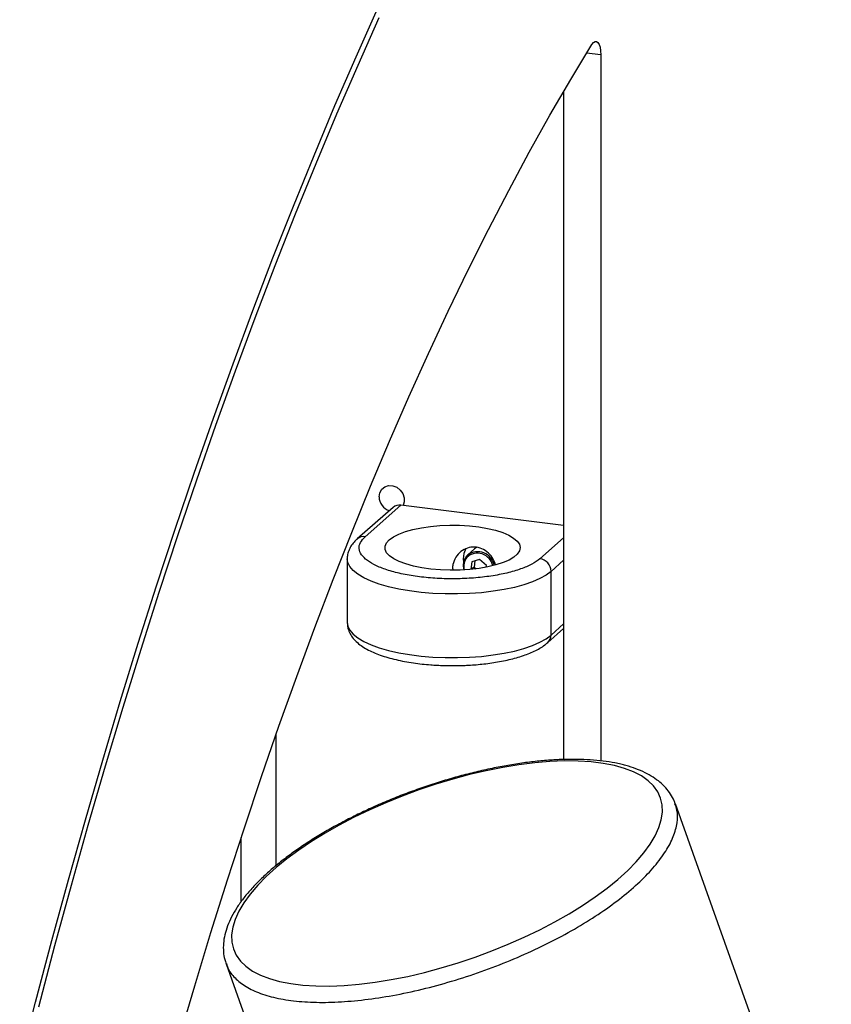
# Model space of a CAD drawing. Units: millimetres. Extents: x 11 to 419, y 1 to 296.
# Drawn here: x 99 to 104, y 119 to 125 of the extents above; entities that cross this region are included whole.
import ezdxf

# ---------------------------------------------------------------- set-up
doc = ezdxf.new("R2010")
doc.units = ezdxf.units.MM

msp = doc.modelspace()

# ---------------------------------------------------------------- linework, layer by layer
at = {"color": 7, "linetype": 'Continuous', "lineweight": 25}
for p, q in [((102.952155, 124.807022), (102.863636, 124.818174)), ((102.952155, 124.807022), (102.952155, 120.364257)), ((102.718301, 124.574752), (102.718301, 120.373031)), ((101.646116, 121.959351), (101.420725, 121.760575)), ((101.695723, 121.973811), (101.470333, 121.775036)), ((102.718301, 121.844979), (101.695723, 121.973811)), ((102.569445, 121.636561), (102.718301, 121.76784)), ((102.157324, 121.697614), (102.115781, 121.660977)), ((101.357389, 121.635088), (101.357389, 121.234394)), ((102.08729, 121.635604), (102.088848, 121.614387)), ((102.107217, 121.652213), (102.115781, 121.660977)), ((102.190463, 121.632028), (102.140565, 121.61749)), ((102.160858, 121.623402), (102.155607, 121.5839)), ((102.233305, 121.593489), (102.190463, 121.632028)), ((102.718301, 121.626418), (102.639601, 121.557011)), ((102.140565, 121.61749), (102.134166, 121.569349)), ((102.155607, 121.5839), (102.139708, 121.569878)), ((102.155607, 121.5839), (102.167745, 121.572981)), ((102.231914, 121.58302), (102.233305, 121.593489)), ((102.639601, 121.156317), (102.639601, 121.557011)), ((102.619053, 121.108906), (102.718301, 121.196435)), ((102.639601, 121.156317), (102.718301, 121.225725)), ((100.911135, 119.706087), (100.911135, 120.534699)), ((104.402413, 117.338987), (103.421386, 120.093745)), ((100.690164, 119.478514), (100.690164, 119.881549)), ((100.595246, 119.087298), (101.499027, 116.54945))]:
    msp.add_line(p, q, dxfattribs=at)
at = {"color": 7, "linetype": 'Continuous', "lineweight": 25, "flags": 128}
for points in [[(99.297355, 118.457111), (99.397127, 118.846887), (99.499247, 119.233096), (99.603671, 119.615568), (99.710352, 119.994135), (99.819244, 120.368632), (99.930299, 120.738894), (100.043469, 121.10476), (100.158703, 121.466067), (100.275951, 121.822659), (100.395162, 122.174378), (100.516283, 122.52107), (100.639261, 122.862584), (100.764043, 123.198768), (100.890573, 123.529477), (101.018797, 123.854565), (101.148657, 124.173888), (101.280097, 124.487308), (101.41306, 124.794687), (101.547486, 125.095889)], [(99.416832, 118.816951), (99.518577, 119.201738), (99.622616, 119.582802), (99.728905, 119.959976), (99.837396, 120.333095), (99.948042, 120.701994), (100.060795, 121.066513), (100.175605, 121.42649), (100.292422, 121.781769), (100.411194, 122.132194), (100.531869, 122.47761), (100.654395, 122.817866), (100.778717, 123.152813), (100.904782, 123.482305), (101.032533, 123.806195), (101.161915, 124.124344), (101.292872, 124.43661), (101.425345, 124.742857), (101.559276, 125.042951)], [(100.299005, 118.608001), (100.39875, 118.948416), (100.500619, 119.284598), (100.604561, 119.616374), (100.71052, 119.943573), (100.818443, 120.266025), (100.928273, 120.583566), (101.039955, 120.89603), (101.153431, 121.203257), (101.268641, 121.505088), (101.385527, 121.801368), (101.504028, 122.091943), (101.624083, 122.376664), (101.745631, 122.655384), (101.868608, 122.927959), (101.992951, 123.194249), (102.118595, 123.454115), (102.245477, 123.707425), (102.373531, 123.954047), (102.50269, 124.193854), (102.632888, 124.426722), (102.764058, 124.652532), (102.896132, 124.871166)], [(102.896132, 124.871166), (102.906161, 124.884212), (102.916285, 124.891129), (102.925969, 124.891551), (102.934704, 124.885456), (102.942027, 124.873166), (102.947552, 124.855329), (102.950989, 124.832886), (102.952155, 124.807022)], [(101.55775, 122.02655), (101.562058, 122.052028), (101.574515, 122.07366), (101.593772, 122.089101), (101.617741, 122.096678), (101.643826, 122.09557), (101.669199, 122.085898), (101.691111, 122.068708), (101.707187, 122.045864), (101.715686, 122.019842), (101.715686, 121.993461), (101.708614, 121.972187)], [(101.622338, 121.755885), (101.648453, 121.774646), (101.682484, 121.791939), (101.723706, 121.807397), (101.771241, 121.820689), (101.824076, 121.831533), (101.881083, 121.839696), (101.94105, 121.845006), (102.002696, 121.847349), (102.064709, 121.846675), (102.125767, 121.842998), (102.184568, 121.836398), (102.23986, 121.827013), (102.290463, 121.815046), (102.335299, 121.80075), (102.373413, 121.78443), (102.403992, 121.766434), (102.426385, 121.747146), (102.440113, 121.726976), (102.444886, 121.706356), (102.4406, 121.685723), (102.427348, 121.665518), (102.405411, 121.646172), (102.375258, 121.628097), (102.337531, 121.611677), (102.293033, 121.597264), (102.242714, 121.585164), (102.187646, 121.575635), (102.129003, 121.56888), (102.068034, 121.565044), (102.006038, 121.564207), (101.944338, 121.566388), (101.884249, 121.57154), (101.82705, 121.579554), (101.773961, 121.590259), (101.726114, 121.603426), (101.684528, 121.618775), (101.650089, 121.635979), (101.623533, 121.65467), (101.605424, 121.674452), (101.596148, 121.694902), (101.595904, 121.715583), (101.604697, 121.736057), (101.622338, 121.755885)], [(102.104292, 121.70094), (102.091698, 121.670218), (102.08729, 121.635604)], [(102.17068, 121.707215), (102.158659, 121.698766), (102.157324, 121.697614)], [(102.639601, 121.557011), (102.608219, 121.533558), (102.56888, 121.511477), (102.522117, 121.491069), (102.468562, 121.472607), (102.40894, 121.456343), (102.344056, 121.442497), (102.274789, 121.431254), (102.202075, 121.422769), (102.126897, 121.417154), (102.050272, 121.414487), (101.973235, 121.414803), (101.89683, 121.418097), (101.822089, 121.424327), (101.750023, 121.433406), (101.681607, 121.445213), (101.617765, 121.459588), (101.559361, 121.476336), (101.507185, 121.49523), (101.461942, 121.516017), (101.424245, 121.538413), (101.394603, 121.562117), (101.373416, 121.586807), (101.360972, 121.612151), (101.35739, 121.634659)], [(101.357389, 121.234394), (101.360972, 121.211457), (101.373416, 121.186113), (101.394603, 121.161423), (101.424245, 121.137719), (101.461942, 121.115323), (101.507185, 121.094537), (101.559361, 121.075642), (101.617765, 121.058894), (101.681607, 121.044519), (101.750023, 121.032712), (101.822089, 121.023633), (101.89683, 121.017404), (101.973235, 121.014109), (102.050272, 121.013793), (102.126897, 121.01646), (102.202075, 121.022075), (102.274789, 121.030561), (102.344056, 121.041803), (102.40894, 121.05565), (102.468562, 121.071914), (102.522117, 121.090375), (102.56888, 121.110784), (102.608219, 121.132864), (102.639601, 121.156317)], [(100.931713, 118.976184), (101.00186, 118.962514), (101.078069, 118.953117), (101.15987, 118.948051), (101.24676, 118.947347), (101.338202, 118.951009), (101.433632, 118.959016), (101.532463, 118.971317), (101.634084, 118.987837), (101.73787, 119.008474), (101.843181, 119.033101), (101.949367, 119.061566), (102.055773, 119.093693), (102.161744, 119.129284), (102.266626, 119.16812), (102.369772, 119.209962), (102.470547, 119.254551), (102.56833, 119.301612), (102.662516, 119.350856), (102.752527, 119.401979), (102.837806, 119.454665), (102.917829, 119.508591), (102.992101, 119.563422), (103.060165, 119.618822), (103.121601, 119.674448), (103.17603, 119.729959), (103.223117, 119.78501), (103.262572, 119.839264), (103.29415, 119.892386), (103.317659, 119.944047), (103.332951, 119.99393), (103.339935, 120.041727), (103.338565, 120.087144), (103.328851, 120.1299), (103.310853, 120.169731), (103.284681, 120.206393), (103.250497, 120.239659), (103.208511, 120.269324), (103.158984, 120.295205), (103.102219, 120.317143), (103.038567, 120.335002), (102.96842, 120.348672), (102.892211, 120.358069), (102.810409, 120.363135), (102.72352, 120.363839), (102.632078, 120.360177), (102.536647, 120.35217), (102.437817, 120.339869), (102.336195, 120.323349), (102.232409, 120.302712), (102.127099, 120.278085), (102.020913, 120.24962), (101.914507, 120.217493), (101.808536, 120.181902), (101.703654, 120.143066), (101.600507, 120.101225), (101.499732, 120.056636), (101.40195, 120.009574), (101.307763, 119.96033), (101.217752, 119.909207), (101.132473, 119.856521), (101.052451, 119.802596), (100.978178, 119.747764), (100.910115, 119.692364), (100.848679, 119.636738), (100.794249, 119.581228), (100.747162, 119.526176), (100.707708, 119.471922), (100.676129, 119.4188), (100.652621, 119.367139), (100.637328, 119.317256), (100.630345, 119.269459), (100.631715, 119.224042), (100.641428, 119.181286), (100.659427, 119.141455), (100.685599, 119.104793), (100.719783, 119.071527), (100.761768, 119.041862), (100.811296, 119.015981), (100.868061, 118.994043), (100.931713, 118.976184)]]:
    msp.add_lwpolyline(points, dxfattribs=at)
at = {"color": 7, "linetype": 'Continuous', "lineweight": 25}
for centre, radius, start, end in [((101.650763, 122.028281), 0.093029, 181.0662775, 252.9213286), ((101.686852, 121.911926), 0.062518, 81.841587, 130.6612068), ((101.461462, 121.713135), 0.062533, 81.8445047, 130.4574603), ((102.182462, 121.592838), 0.09585, 141.7231985, 196.2002615), ((102.1799, 121.589747), 0.088916, 141.6896147, 195.2831095), ((102.176677, 121.573318), 0.097714, 10.9619128, 132.9251309), ((102.177584, 121.574107), 0.106611, 10.9453168, 125.4295073), ((102.557707, 121.555498), 0.081908, 1.058709, 81.7605352), ((102.577347, 121.155144), 0.062265, 311.8545269, 1.0802762)]:
    msp.add_arc(centre, radius, start, end, dxfattribs=at)
for points, knots in [([(101.421172, 121.760289), (101.418273, 121.757925), (101.406355, 121.748205), (101.389796, 121.728599), (101.372109, 121.701151), (101.361317, 121.671147), (101.356474, 121.648178), (101.357722, 121.635968), (101.357893, 121.6343)], [0, 0, 0, 0, 0.07543491, 0.31013671, 0.53481402, 0.75100998, 0.96597946, 1, 1, 1, 1]), ([(102.569445, 121.636561), (102.553804, 121.624828), (102.522523, 121.601364), (102.450626, 121.570895), (102.363694, 121.54542), (102.263144, 121.52616), (102.153356, 121.513788), (102.038409, 121.5088), (101.922758, 121.51138), (101.810838, 121.521432), (101.706951, 121.538569), (101.615092, 121.562132), (101.538781, 121.591217), (101.480988, 121.624702), (101.443795, 121.661317), (101.429147, 121.69959), (101.435684, 121.738293), (101.458783, 121.762788), (101.470333, 121.775036)], [0, 0, 0, 0, 0.06250407, 0.125003906, 0.187503171, 0.250002552, 0.312501914, 0.375001262, 0.437500601, 0.499999943, 0.562499279, 0.624998617, 0.687497971, 0.74999734, 0.812496727, 0.874996002, 0.937495882, 1, 1, 1, 1]), ([(102.290361, 121.598044), (102.286142, 121.609954), (102.276268, 121.637819), (102.246646, 121.674517), (102.205671, 121.702176), (102.158669, 121.712464), (102.112346, 121.705356), (102.07069, 121.682773), (102.037426, 121.646534), (102.023159, 121.608299), (102.018804, 121.580139), (102.021432, 121.568653), (102.022315, 121.564792)], [0, 0, 0, 0, 0.08840425, 0.20684483, 0.32872777, 0.44586226, 0.55789243, 0.67152756, 0.79111486, 0.91273489, 0.97066239, 1, 1, 1, 1]), ([(101.357972, 121.232698), (101.358374, 121.223609), (101.359311, 121.202419), (101.370629, 121.171571), (101.389013, 121.141227), (101.413782, 121.113879), (101.444624, 121.088975), (101.480624, 121.066744), (101.520835, 121.047076), (101.564929, 121.029664), (101.612806, 121.014287), (101.664005, 121.000929), (101.717779, 120.989641), (101.772864, 120.980512), (101.82788, 120.973531), (101.877585, 120.968925), (101.922961, 120.965987), (101.968722, 120.963997), (102.001449, 120.963718), (102.019889, 120.963561)], [0, 0, 0, 0, 0.0453646, 0.1057677, 0.16400802, 0.22748276, 0.29464188, 0.36160025, 0.42706222, 0.4920104, 0.55653084, 0.62052613, 0.68374041, 0.74560384, 0.80464653, 0.86064859, 0.90102775, 0.94423439, 1, 1, 1, 1]), ([(102.019889, 120.963561), (102.044119, 120.963822), (102.078097, 120.964188), (102.127692, 120.966619), (102.169312, 120.969496), (102.217756, 120.974244), (102.26695, 120.980587), (102.316336, 120.988675), (102.364713, 120.998482), (102.411277, 121.009982), (102.455412, 121.023137), (102.49666, 121.037946), (102.534766, 121.054412), (102.56934, 121.072797), (102.59758, 121.090726), (102.612526, 121.103852), (102.618606, 121.109192)], [0, 0, 0, 0, 0.0967214, 0.13563405, 0.1999481, 0.26611722, 0.33650307, 0.40926614, 0.48369453, 0.55924436, 0.63557418, 0.7124865, 0.78990089, 0.86781886, 0.94622524, 1, 1, 1, 1]), ([(103.078576, 120.34302), (103.066323, 120.345747), (103.030535, 120.353711), (102.96725, 120.363575), (102.887379, 120.371213), (102.803083, 120.374532), (102.714886, 120.373681), (102.623191, 120.368716), (102.528445, 120.359725), (102.431101, 120.346792), (102.331631, 120.330014), (102.230522, 120.309501), (102.128277, 120.285372), (102.025407, 120.257762), (101.922433, 120.226822), (101.819877, 120.192716), (101.718264, 120.155619), (101.618115, 120.115724), (101.519947, 120.073233), (101.424263, 120.028358), (101.331552, 119.981319), (101.242287, 119.932341), (101.156922, 119.881651), (101.07589, 119.829479), (100.999599, 119.776048), (100.928435, 119.721575), (100.862761, 119.666262), (100.802922, 119.610295), (100.749248, 119.553838), (100.702074, 119.497035), (100.661758, 119.440022), (100.628726, 119.382999), (100.603438, 119.326275), (100.586377, 119.270356), (100.577692, 119.215845), (100.577877, 119.163654), (100.583905, 119.120744), (100.59286, 119.096578), (100.596068, 119.087922)], [0, 0, 0, 0, 0.01513209, 0.04419875, 0.07318756, 0.10207716, 0.13086597, 0.1595633, 0.18818205, 0.21673538, 0.24523547, 0.27369311, 0.3021178, 0.33051787, 0.3589008, 0.38727341, 0.41564213, 0.44401265, 0.47238975, 0.50077988, 0.52918997, 0.55762756, 0.58610118, 0.61462053, 0.6431968, 0.67184285, 0.70057312, 0.729403, 0.75834677, 0.78741261, 0.81659198, 0.84583536, 0.87496998, 0.90374265, 0.93183886, 0.95902966, 0.9853231, 1, 1, 1, 1]), ([(103.420536, 120.093187), (103.418394, 120.099901), (103.411391, 120.121852), (103.39165, 120.156042), (103.362112, 120.195172), (103.325417, 120.230601), (103.282021, 120.262563), (103.23167, 120.290917), (103.174391, 120.315382), (103.122415, 120.332205), (103.089097, 120.340425), (103.078576, 120.34302)], [0, 0, 0, 0, 0.05262787, 0.17205353, 0.29187578, 0.41395322, 0.539597, 0.66921536, 0.80225572, 0.93755539, 1, 1, 1, 1]), ([(100.598267, 119.08837), (100.601737, 119.076653), (100.612454, 119.040456), (100.656301, 118.989397), (100.727592, 118.936138), (100.822113, 118.894544), (100.936578, 118.864732), (101.069475, 118.847373), (101.21841, 118.84272), (101.380868, 118.850864), (101.554059, 118.871664), (101.735024, 118.904764), (101.920664, 118.949597), (102.107805, 119.005396), (102.293243, 119.071208), (102.473806, 119.145904), (102.646404, 119.228209), (102.808084, 119.316712), (102.95608, 119.409901), (103.087861, 119.50618), (103.201164, 119.603901), (103.294081, 119.7014), (103.36491, 119.796972), (103.412855, 119.889127), (103.435546, 119.975739), (103.437926, 120.044355), (103.423357, 120.080341), (103.418364, 120.092673)], [0, 0, 0, 0, 0.01994391, 0.06161057, 0.10327724, 0.14494391, 0.18661057, 0.22827724, 0.26994391, 0.31161057, 0.35327724, 0.39494391, 0.43661057, 0.47827724, 0.51994391, 0.56161057, 0.60327724, 0.64494391, 0.68661057, 0.72827724, 0.76994391, 0.81161057, 0.85327724, 0.89494391, 0.93661057, 0.97827724, 1, 1, 1, 1])]:
    msp.add_open_spline(points, degree=3, knots=knots, dxfattribs=at)

doc.saveas('drawing.dxf')
